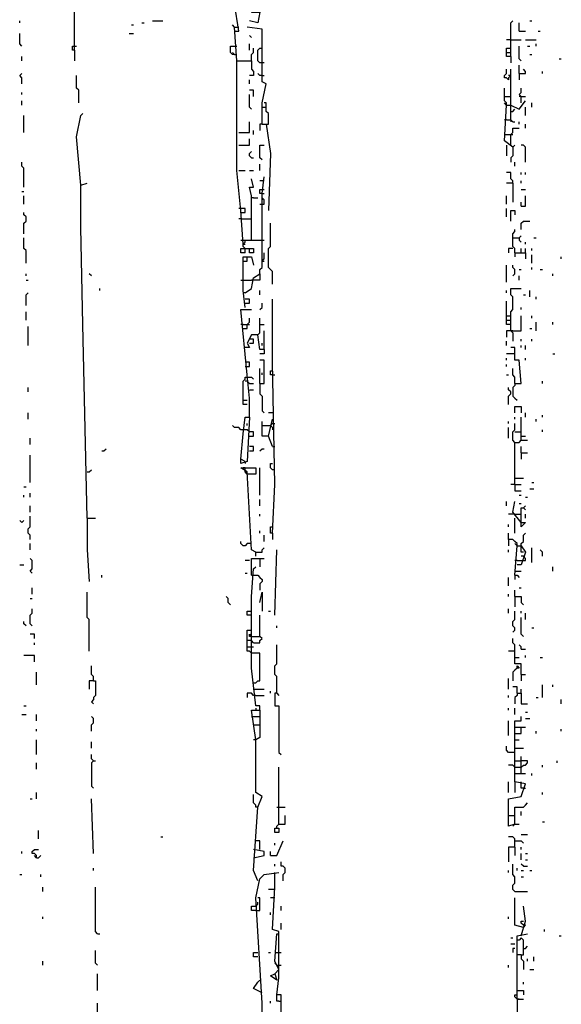
# Model space of a CAD drawing. Extents: x 0.1 to 7.4, y 0 to 10.
# Drawn here: x 6.8 to 7.3, y 6 to 6.9 of the extents above; entities that cross this region are included whole.
import ezdxf

# ---------------------------------------------------------------- set-up
doc = ezdxf.new("R2010")
doc.units = 0

msp = doc.modelspace()

# ---------------------------------------------------------------- linework, layer by layer
at = {"layer": 'R2V', "color": 0}
for points in [[(7.022541, 6.936475, 0), (7.026639, 6.936475, 0), (7.022541, 6.963115, 0), (7.022541, 7.016393, 0), (7.02459, 7.034836, 0), (7.030738, 7.036885, 0)], [(6.866803, 6.918033, 0), (6.866803, 7.002049, 0), (6.866803, 7.016393, 0)], [(7.047131, 6.954918, 0), (7.047131, 6.963115, 0), (7.038934, 6.963115, 0), (7.038934, 6.954918, 0), (7.047131, 6.954918, 0), (7.045082, 6.944672, 0), (7.036885, 6.946721, 0)], [(6.813525, 6.944672, 0), (6.813525, 6.946721, 0)], [(6.922131, 6.942623, 0), (6.92418, 6.942623, 0)], [(6.932377, 6.944672, 0), (6.934426, 6.944672, 0)], [(6.942623, 6.946721, 0), (6.952869, 6.946721, 0)], [(7.030738, 6.729508, 0), (7.028689, 6.762295, 0), (7.02459, 6.80123, 0), (7.02459, 6.907787, 0), (7.022541, 6.940574, 0), (7.020492, 6.942623, 0)], [(7.022541, 6.940574, 0), (7.026639, 6.940574, 0)], [(7.04918, 6.846311, 0), (7.04918, 6.866803, 0), (7.053279, 6.885246, 0), (7.04918, 6.887295, 0), (7.04918, 6.938525, 0), (7.034836, 6.940574, 0)], [(7.290984, 6.911885, 0), (7.290984, 6.944672, 0), (7.293033, 6.946721, 0)], [(7.29918, 6.936475, 0), (7.29918, 6.944672, 0)], [(7.309426, 6.946721, 0), (7.311475, 6.946721, 0)], [(6.815574, 6.922131, 0), (6.813525, 6.92418, 0), (6.813525, 6.934426, 0)], [(6.920082, 6.934426, 0), (6.92418, 6.934426, 0)], [(7.038934, 6.930328, 0), (7.036885, 6.932377, 0)], [(7.29918, 6.936475, 0), (7.305328, 6.936475, 0)], [(7.317623, 6.936475, 0), (7.319672, 6.936475, 0)], [(6.866803, 6.918033, 0), (6.864754, 6.918033, 0), (6.864754, 6.922131, 0), (6.868852, 6.922131, 0)], [(7.022541, 6.913934, 0), (7.020492, 6.913934, 0), (7.018443, 6.915984, 0), (7.018443, 6.922131, 0), (7.02459, 6.922131, 0)], [(7.036885, 6.918033, 0), (7.036885, 6.92418, 0)], [(7.038934, 6.907787, 0), (7.038934, 6.913934, 0), (7.040984, 6.915984, 0), (7.040984, 6.920082, 0)], [(7.05123, 6.905738, 0), (7.047131, 6.905738, 0), (7.045082, 6.907787, 0), (7.045082, 6.918033, 0), (7.047131, 6.920082, 0), (7.04918, 6.920082, 0)], [(7.290984, 6.928279, 0), (7.286885, 6.928279, 0)], [(7.290984, 6.911885, 0), (7.286885, 6.911885, 0), (7.286885, 6.920082, 0), (7.290984, 6.920082, 0)], [(7.290984, 6.928279, 0), (7.30123, 6.928279, 0)], [(7.30123, 6.907787, 0), (7.29918, 6.909836, 0), (7.29918, 6.922131, 0)], [(7.305328, 6.928279, 0), (7.315574, 6.928279, 0)], [(7.307377, 6.922131, 0), (7.309426, 6.922131, 0)], [(7.315574, 6.922131, 0), (7.315574, 6.92418, 0)], [(6.815574, 6.907787, 0), (6.815574, 6.911885, 0)], [(6.866803, 6.918033, 0), (6.866803, 6.907787, 0)], [(7.022541, 6.913934, 0), (7.020492, 6.915984, 0)], [(7.022541, 6.913934, 0), (7.02459, 6.913934, 0)], [(7.286885, 6.915984, 0), (7.290984, 6.915984, 0)], [(7.290984, 6.911885, 0), (7.290984, 6.905738, 0)], [(7.309426, 6.913934, 0), (7.311475, 6.913934, 0)], [(7.338115, 6.909836, 0), (7.340164, 6.909836, 0)], [(7.02459, 6.907787, 0), (7.038934, 6.907787, 0), (7.038934, 6.89959, 0), (7.040984, 6.897541, 0), (7.040984, 6.893443, 0), (7.036885, 6.893443, 0)], [(7.29918, 6.895492, 0), (7.29918, 6.903689, 0)], [(6.815574, 6.885246, 0), (6.815574, 6.891393, 0), (6.813525, 6.893443, 0), (6.815574, 6.895492, 0)], [(6.870902, 6.866803, 0), (6.870902, 6.879098, 0), (6.868852, 6.881148, 0), (6.868852, 6.893443, 0)], [(7.04918, 6.893443, 0), (7.047131, 6.893443, 0), (7.045082, 6.895492, 0)], [(7.04918, 6.893443, 0), (7.05123, 6.893443, 0)], [(7.288934, 6.891393, 0), (7.288934, 6.889344, 0), (7.286885, 6.891393, 0), (7.284836, 6.891393, 0), (7.284836, 6.893443, 0), (7.286885, 6.895492, 0), (7.286885, 6.89959, 0)], [(7.288934, 6.891393, 0), (7.290984, 6.893443, 0), (7.288934, 6.893443, 0)], [(7.290984, 6.864754, 0), (7.290984, 6.889344, 0), (7.290984, 6.89959, 0)], [(7.29918, 6.895492, 0), (7.305328, 6.895492, 0), (7.305328, 6.897541, 0), (7.303279, 6.89959, 0)], [(7.29918, 6.895492, 0), (7.29918, 6.889344, 0)], [(7.321721, 6.895492, 0), (7.321721, 6.897541, 0)], [(7.036885, 6.885246, 0), (7.036885, 6.889344, 0)], [(7.286885, 6.864754, 0), (7.286885, 6.866803, 0), (7.284836, 6.868852, 0), (7.284836, 6.881148, 0)], [(7.30123, 6.866803, 0), (7.30123, 6.872951, 0), (7.29918, 6.875, 0), (7.30123, 6.877049, 0), (7.30123, 6.881148, 0)], [(6.815574, 6.875, 0), (6.815574, 6.877049, 0)], [(7.040984, 6.872951, 0), (7.040984, 6.879098, 0), (7.036885, 6.879098, 0)], [(7.038934, 6.860656, 0), (7.036885, 6.862705, 0), (7.036885, 6.875, 0)], [(7.284836, 6.872951, 0), (7.290984, 6.872951, 0)], [(7.30123, 6.872951, 0), (7.29918, 6.872951, 0)], [(7.30123, 6.872951, 0), (7.305328, 6.872951, 0)], [(6.815574, 6.864754, 0), (6.815574, 6.868852, 0)], [(7.04918, 6.846311, 0), (7.055328, 6.846311, 0), (7.055328, 6.856557, 0), (7.053279, 6.858607, 0), (7.053279, 6.866803, 0), (7.05123, 6.866803, 0)], [(7.04918, 6.862705, 0), (7.053279, 6.862705, 0)], [(7.293033, 6.82377, 0), (7.284836, 6.829918, 0), (7.286885, 6.864754, 0), (7.290984, 6.864754, 0), (7.29918, 6.860656, 0), (7.305328, 6.868852, 0)], [(7.286885, 6.864754, 0), (7.284836, 6.866803, 0)], [(7.290984, 6.85041, 0), (7.290984, 6.864754, 0)], [(7.305328, 6.854508, 0), (7.305328, 6.862705, 0)], [(7.311475, 6.862705, 0), (7.311475, 6.866803, 0)], [(6.817623, 6.838115, 0), (6.817623, 6.854508, 0)], [(6.872951, 6.786885, 0), (6.868852, 6.834016, 0), (6.872951, 6.854508, 0), (6.875, 6.856557, 0)], [(7.290984, 6.858607, 0), (7.293033, 6.858607, 0), (7.295082, 6.860656, 0)], [(7.026639, 6.838115, 0), (7.036885, 6.838115, 0), (7.036885, 6.848361, 0)], [(7.04918, 6.846311, 0), (7.047131, 6.846311, 0), (7.047131, 6.840164, 0)], [(7.053279, 6.846311, 0), (7.057377, 6.817623, 0), (7.055328, 6.762295, 0)], [(7.286885, 6.85041, 0), (7.284836, 6.85041, 0)], [(7.286885, 6.85041, 0), (7.290984, 6.85041, 0), (7.293033, 6.848361, 0), (7.295082, 6.848361, 0)], [(7.290984, 6.85041, 0), (7.290984, 6.848361, 0)], [(7.29918, 6.846311, 0), (7.29918, 6.848361, 0)], [(7.305328, 6.842213, 0), (7.305328, 6.846311, 0)], [(7.040984, 6.836066, 0), (7.040984, 6.840164, 0)], [(7.284836, 6.836066, 0), (7.290984, 6.836066, 0)], [(7.293033, 6.82377, 0), (7.290984, 6.82582, 0), (7.290984, 6.836066, 0), (7.293033, 6.838115, 0), (7.293033, 6.842213, 0), (7.29918, 6.842213, 0)], [(7.290984, 6.836066, 0), (7.293033, 6.836066, 0)], [(7.026639, 6.82582, 0), (7.036885, 6.82582, 0), (7.036885, 6.831967, 0)], [(7.04918, 6.811475, 0), (7.047131, 6.813525, 0), (7.047131, 6.82582, 0), (7.05123, 6.82582, 0)], [(7.286885, 6.82582, 0), (7.286885, 6.815574, 0)], [(7.290984, 6.82582, 0), (7.293033, 6.82377, 0)], [(7.293033, 6.82377, 0), (7.293033, 6.815574, 0), (7.290984, 6.813525, 0), (7.290984, 6.809426, 0)], [(7.293033, 6.82377, 0), (7.295082, 6.82582, 0)], [(7.305328, 6.809426, 0), (7.305328, 6.82377, 0), (7.303279, 6.82582, 0), (7.30123, 6.82582, 0)], [(7.038934, 6.813525, 0), (7.036885, 6.815574, 0), (7.036885, 6.817623, 0), (7.038934, 6.819672, 0)], [(6.817623, 6.784836, 0), (6.817623, 6.803279, 0), (6.815574, 6.805328, 0), (6.815574, 6.809426, 0)], [(7.038934, 6.813525, 0), (7.040984, 6.813525, 0)], [(7.047131, 6.80123, 0), (7.047131, 6.807377, 0)], [(7.295082, 6.805328, 0), (7.295082, 6.809426, 0)], [(7.026639, 6.80123, 0), (7.032787, 6.80123, 0)], [(7.036885, 6.80123, 0), (7.040984, 6.80123, 0)], [(7.04918, 6.713115, 0), (7.04918, 6.778689, 0), (7.05123, 6.795082, 0)], [(7.293033, 6.788934, 0), (7.293033, 6.790984, 0), (7.290984, 6.793033, 0), (7.290984, 6.79918, 0), (7.286885, 6.79918, 0)], [(7.30123, 6.797131, 0), (7.30123, 6.79918, 0)], [(7.305328, 6.797131, 0), (7.305328, 6.79918, 0)], [(6.879098, 6.463115, 0), (6.875, 6.651639, 0), (6.872951, 6.745902, 0), (6.872951, 6.786885, 0), (6.879098, 6.788934, 0)], [(7.038934, 6.733607, 0), (7.038934, 6.776639, 0), (7.036885, 6.784836, 0), (7.040984, 6.784836, 0), (7.038934, 6.793033, 0)], [(7.05123, 6.790984, 0), (7.047131, 6.790984, 0)], [(7.293033, 6.788934, 0), (7.286885, 6.788934, 0)], [(7.293033, 6.788934, 0), (7.293033, 6.770492, 0)], [(7.30123, 6.788934, 0), (7.30123, 6.790984, 0)], [(6.815574, 6.780738, 0), (6.817623, 6.780738, 0)], [(6.817623, 6.768443, 0), (6.817623, 6.776639, 0)], [(7.04918, 6.778689, 0), (7.047131, 6.778689, 0), (7.047131, 6.782787, 0), (7.05123, 6.782787, 0)], [(7.04918, 6.778689, 0), (7.05123, 6.778689, 0)], [(7.286885, 6.768443, 0), (7.286885, 6.776639, 0)], [(7.30123, 6.782787, 0), (7.305328, 6.782787, 0)], [(7.30123, 6.766393, 0), (7.305328, 6.766393, 0), (7.305328, 6.776639, 0)], [(7.040984, 6.77459, 0), (7.038934, 6.77459, 0)], [(7.040984, 6.77459, 0), (7.045082, 6.77459, 0)], [(7.047131, 6.768443, 0), (7.05123, 6.768443, 0), (7.05123, 6.772541, 0), (7.04918, 6.77459, 0), (7.04918, 6.772541, 0)], [(7.30123, 6.766393, 0), (7.30123, 6.770492, 0)], [(6.817623, 6.739754, 0), (6.817623, 6.75, 0), (6.819672, 6.752049, 0), (6.819672, 6.756148, 0), (6.817623, 6.758197, 0), (6.817623, 6.760246, 0)], [(7.028689, 6.764344, 0), (7.026639, 6.764344, 0)], [(7.028689, 6.760246, 0), (7.032787, 6.760246, 0), (7.032787, 6.764344, 0), (7.028689, 6.764344, 0)], [(7.286885, 6.756148, 0), (7.286885, 6.764344, 0)], [(7.290984, 6.752049, 0), (7.290984, 6.762295, 0), (7.295082, 6.762295, 0), (7.295082, 6.758197, 0)], [(7.028689, 6.754098, 0), (7.026639, 6.754098, 0)], [(7.028689, 6.754098, 0), (7.038934, 6.754098, 0)], [(7.059426, 6.690574, 0), (7.059426, 6.702869, 0), (7.057377, 6.704918, 0), (7.055328, 6.706967, 0), (7.055328, 6.72541, 0), (7.057377, 6.727459, 0), (7.057377, 6.75, 0)], [(7.30123, 6.743852, 0), (7.30123, 6.75, 0), (7.303279, 6.752049, 0), (7.309426, 6.752049, 0)], [(7.295082, 6.721311, 0), (7.295082, 6.72541, 0), (7.293033, 6.727459, 0), (7.293033, 6.739754, 0), (7.295082, 6.741803, 0), (7.295082, 6.743852, 0)], [(7.293033, 6.735656, 0), (7.29918, 6.735656, 0), (7.30123, 6.737705, 0)], [(6.819672, 6.711066, 0), (6.819672, 6.723361, 0), (6.817623, 6.72541, 0), (6.817623, 6.735656, 0)], [(7.028689, 6.733607, 0), (7.032787, 6.733607, 0)], [(7.032787, 6.721311, 0), (7.032787, 6.72541, 0), (7.030738, 6.727459, 0), (7.030738, 6.729508, 0), (7.032787, 6.731557, 0), (7.032787, 6.733607, 0), (7.047131, 6.733607, 0)], [(7.030738, 6.729508, 0), (7.032787, 6.729508, 0)], [(7.047131, 6.733607, 0), (7.05123, 6.733607, 0)], [(7.29918, 6.735656, 0), (7.29918, 6.733607, 0), (7.30123, 6.731557, 0)], [(7.305328, 6.729508, 0), (7.305328, 6.731557, 0)], [(7.313525, 6.735656, 0), (7.315574, 6.735656, 0)], [(7.032787, 6.721311, 0), (7.028689, 6.721311, 0), (7.028689, 6.72541, 0), (7.032787, 6.72541, 0)], [(7.032787, 6.72541, 0), (7.036885, 6.72541, 0)], [(7.036885, 6.721311, 0), (7.036885, 6.72541, 0), (7.040984, 6.72541, 0), (7.040984, 6.721311, 0), (7.036885, 6.721311, 0)], [(7.047131, 6.70082, 0), (7.047131, 6.704918, 0), (7.04918, 6.706967, 0), (7.04918, 6.713115, 0), (7.05123, 6.715164, 0), (7.05123, 6.721311, 0)], [(7.293033, 6.72541, 0), (7.288934, 6.72541, 0), (7.288934, 6.721311, 0)], [(7.295082, 6.721311, 0), (7.305328, 6.721311, 0), (7.305328, 6.715164, 0)], [(7.295082, 6.721311, 0), (7.295082, 6.717213, 0)], [(7.30123, 6.721311, 0), (7.30123, 6.72541, 0)], [(7.305328, 6.721311, 0), (7.305328, 6.72541, 0)], [(7.311475, 6.723361, 0), (7.311475, 6.72541, 0)], [(7.311475, 6.711066, 0), (7.311475, 6.719262, 0)], [(7.032787, 6.668033, 0), (7.030738, 6.684426, 0), (7.030738, 6.717213, 0), (7.038934, 6.717213, 0), (7.040984, 6.709016, 0)], [(7.030738, 6.713115, 0), (7.034836, 6.713115, 0), (7.034836, 6.717213, 0), (7.036885, 6.717213, 0)], [(7.04918, 6.713115, 0), (7.05123, 6.713115, 0)], [(7.286885, 6.692623, 0), (7.286885, 6.709016, 0)], [(7.293033, 6.69877, 0), (7.295082, 6.70082, 0), (7.295082, 6.704918, 0), (7.293033, 6.706967, 0), (7.293033, 6.709016, 0)], [(7.340164, 6.715164, 0), (7.340164, 6.717213, 0)], [(6.819672, 6.69877, 0), (6.819672, 6.70082, 0)], [(6.883197, 6.69877, 0), (6.881148, 6.70082, 0)], [(7.032787, 6.682377, 0), (7.038934, 6.686475, 0), (7.040984, 6.696721, 0), (7.047131, 6.70082, 0), (7.047131, 6.694672, 0), (7.038934, 6.694672, 0)], [(7.29918, 6.704918, 0), (7.30123, 6.704918, 0)], [(7.29918, 6.694672, 0), (7.29918, 6.69877, 0)], [(7.311475, 6.704918, 0), (7.311475, 6.706967, 0)], [(7.319672, 6.704918, 0), (7.321721, 6.704918, 0)], [(7.331967, 6.69877, 0), (7.331967, 6.70082, 0)], [(6.819672, 6.694672, 0), (6.821721, 6.694672, 0)], [(7.028689, 6.694672, 0), (7.038934, 6.694672, 0)], [(6.819672, 6.670082, 0), (6.819672, 6.680328, 0), (6.821721, 6.682377, 0)], [(6.891393, 6.684426, 0), (6.891393, 6.686475, 0)], [(7.032787, 6.682377, 0), (7.030738, 6.682377, 0)], [(7.047131, 6.680328, 0), (7.047131, 6.684426, 0)], [(7.286885, 6.682377, 0), (7.286885, 6.684426, 0)], [(7.290984, 6.645492, 0), (7.290984, 6.663934, 0), (7.293033, 6.665984, 0), (7.293033, 6.678279, 0), (7.290984, 6.680328, 0), (7.290984, 6.686475, 0), (7.30123, 6.686475, 0)], [(7.303279, 6.680328, 0), (7.305328, 6.680328, 0)], [(7.309426, 6.678279, 0), (7.309426, 6.684426, 0)], [(7.032787, 6.672131, 0), (7.036885, 6.672131, 0), (7.036885, 6.67623, 0), (7.032787, 6.67623, 0)], [(7.047131, 6.665984, 0), (7.04918, 6.668033, 0), (7.04918, 6.672131, 0)], [(7.059426, 6.44877, 0), (7.061475, 6.495902, 0), (7.059426, 6.614754, 0), (7.059426, 6.67623, 0)], [(7.290984, 6.651639, 0), (7.286885, 6.651639, 0), (7.286885, 6.67418, 0)], [(7.315574, 6.67623, 0), (7.315574, 6.678279, 0)], [(6.819672, 6.655738, 0), (6.819672, 6.663934, 0)], [(7.036885, 6.561475, 0), (7.036885, 6.579918, 0), (7.034836, 6.602459, 0), (7.028689, 6.665984, 0), (7.038934, 6.665984, 0)], [(7.30123, 6.665984, 0), (7.30123, 6.668033, 0)], [(7.030738, 6.651639, 0), (7.028689, 6.651639, 0)], [(7.030738, 6.647541, 0), (7.034836, 6.647541, 0), (7.034836, 6.651639, 0), (7.036885, 6.653689, 0), (7.036885, 6.657787, 0)], [(7.030738, 6.651639, 0), (7.034836, 6.651639, 0)], [(7.034836, 6.651639, 0), (7.036885, 6.651639, 0)], [(7.045082, 6.641393, 0), (7.047131, 6.643443, 0), (7.047131, 6.657787, 0)], [(7.047131, 6.651639, 0), (7.05123, 6.651639, 0)], [(7.286885, 6.659836, 0), (7.290984, 6.659836, 0)], [(7.286885, 6.655738, 0), (7.290984, 6.655738, 0)], [(7.290984, 6.645492, 0), (7.30123, 6.645492, 0), (7.30123, 6.659836, 0)], [(7.311475, 6.657787, 0), (7.311475, 6.659836, 0)], [(7.315574, 6.645492, 0), (7.315574, 6.653689, 0)], [(7.331967, 6.651639, 0), (7.331967, 6.653689, 0)], [(6.821721, 6.631148, 0), (6.821721, 6.64959, 0)], [(7.05123, 6.627049, 0), (7.047131, 6.627049, 0), (7.045082, 6.641393, 0), (7.038934, 6.641393, 0), (7.034836, 6.633197, 0), (7.036885, 6.629098, 0), (7.032787, 6.629098, 0)], [(7.05123, 6.627049, 0), (7.05123, 6.645492, 0)], [(7.290984, 6.645492, 0), (7.286885, 6.645492, 0), (7.286885, 6.639344, 0)], [(7.290984, 6.645492, 0), (7.293033, 6.643443, 0), (7.293033, 6.635246, 0)], [(7.293033, 6.645492, 0), (7.290984, 6.645492, 0)], [(7.309426, 6.647541, 0), (7.311475, 6.647541, 0)], [(7.036885, 6.633197, 0), (7.040984, 6.633197, 0), (7.040984, 6.637295, 0), (7.038934, 6.637295, 0)], [(7.038934, 6.637295, 0), (7.036885, 6.637295, 0)], [(7.04918, 6.631148, 0), (7.04918, 6.633197, 0)], [(7.286885, 6.631148, 0), (7.286885, 6.635246, 0)], [(7.30123, 6.635246, 0), (7.30123, 6.637295, 0)], [(7.311475, 6.635246, 0), (7.311475, 6.637295, 0)], [(7.05123, 6.627049, 0), (7.05123, 6.622951, 0), (7.047131, 6.622951, 0)], [(7.295082, 6.622951, 0), (7.286885, 6.622951, 0)], [(7.295082, 6.594262, 0), (7.30123, 6.594262, 0), (7.29918, 6.616803, 0), (7.295082, 6.616803, 0), (7.295082, 6.629098, 0), (7.290984, 6.629098, 0)], [(7.30123, 6.629098, 0), (7.30123, 6.631148, 0)], [(7.305328, 6.627049, 0), (7.305328, 6.631148, 0)], [(7.331967, 6.622951, 0), (7.334016, 6.622951, 0)], [(7.032787, 6.610656, 0), (7.036885, 6.610656, 0), (7.036885, 6.614754, 0), (7.032787, 6.614754, 0)], [(7.047131, 6.594262, 0), (7.05123, 6.594262, 0), (7.05123, 6.616803, 0), (7.047131, 6.616803, 0)], [(7.286885, 6.616803, 0), (7.286885, 6.618852, 0)], [(7.286885, 6.610656, 0), (7.286885, 6.612705, 0)], [(7.305328, 6.616803, 0), (7.305328, 6.618852, 0)], [(7.047131, 6.594262, 0), (7.047131, 6.608607, 0)], [(7.04918, 6.602459, 0), (7.04918, 6.604508, 0)], [(7.059426, 6.602459, 0), (7.057377, 6.602459, 0), (7.057377, 6.606557, 0), (7.059426, 6.606557, 0)], [(7.295082, 6.594262, 0), (7.295082, 6.60041, 0), (7.293033, 6.602459, 0), (7.293033, 6.608607, 0)], [(7.034836, 6.57377, 0), (7.030738, 6.57377, 0), (7.030738, 6.596311, 0), (7.032787, 6.598361, 0), (7.032787, 6.60041, 0), (7.036885, 6.60041, 0)], [(7.036885, 6.594262, 0), (7.034836, 6.596311, 0), (7.032787, 6.596311, 0)], [(7.036885, 6.60041, 0), (7.038934, 6.60041, 0), (7.040984, 6.598361, 0)], [(7.036885, 6.594262, 0), (7.040984, 6.594262, 0)], [(7.047131, 6.594262, 0), (7.047131, 6.584016, 0), (7.04918, 6.581967, 0), (7.04918, 6.567623, 0), (7.05123, 6.565574, 0)], [(7.059426, 6.602459, 0), (7.061475, 6.602459, 0)], [(7.286885, 6.602459, 0), (7.288934, 6.602459, 0)], [(7.295082, 6.594262, 0), (7.295082, 6.592213, 0), (7.293033, 6.590164, 0), (7.293033, 6.581967, 0), (7.295082, 6.579918, 0), (7.297131, 6.577869, 0)], [(7.321721, 6.594262, 0), (7.321721, 6.596311, 0)], [(6.821721, 6.586066, 0), (6.821721, 6.590164, 0)], [(7.036885, 6.588115, 0), (7.040984, 6.588115, 0)], [(7.288934, 6.57377, 0), (7.288934, 6.581967, 0), (7.290984, 6.584016, 0), (7.290984, 6.586066, 0), (7.288934, 6.588115, 0), (7.288934, 6.590164, 0)], [(7.030738, 6.577869, 0), (7.034836, 6.577869, 0)], [(6.821721, 6.559426, 0), (6.821721, 6.565574, 0)], [(7.059426, 6.565574, 0), (7.055328, 6.565574, 0)], [(7.295082, 6.565574, 0), (7.295082, 6.571721, 0), (7.30123, 6.571721, 0), (7.30123, 6.565574, 0)], [(7.305328, 6.561475, 0), (7.305328, 6.565574, 0)], [(7.032787, 6.518443, 0), (7.028689, 6.520492, 0), (7.030738, 6.545082, 0), (7.032787, 6.561475, 0), (7.036885, 6.561475, 0), (7.034836, 6.518443, 0), (7.028689, 6.516393, 0), (7.028689, 6.520492, 0)], [(7.034836, 6.553279, 0), (7.034836, 6.555328, 0)], [(7.055328, 6.543033, 0), (7.04918, 6.543033, 0), (7.04918, 6.557377, 0)], [(7.059426, 6.532787, 0), (7.055328, 6.543033, 0), (7.059426, 6.559426, 0)], [(7.057377, 6.553279, 0), (7.059426, 6.555328, 0), (7.061475, 6.555328, 0)], [(7.288934, 6.555328, 0), (7.288934, 6.557377, 0)], [(7.295082, 6.495902, 0), (7.295082, 6.536885, 0), (7.293033, 6.538934, 0), (7.293033, 6.547131, 0), (7.295082, 6.54918, 0), (7.295082, 6.555328, 0)], [(7.295082, 6.559426, 0), (7.295082, 6.561475, 0)], [(7.30123, 6.538934, 0), (7.30123, 6.561475, 0)], [(7.315574, 6.557377, 0), (7.315574, 6.559426, 0)], [(7.321721, 6.561475, 0), (7.321721, 6.563525, 0)], [(7.032787, 6.54918, 0), (7.028689, 6.54918, 0), (7.026639, 6.55123, 0), (7.022541, 6.55123, 0), (7.020492, 6.553279, 0)], [(7.036885, 6.547131, 0), (7.034836, 6.54918, 0), (7.032787, 6.54918, 0)], [(7.036885, 6.543033, 0), (7.040984, 6.543033, 0), (7.040984, 6.547131, 0), (7.036885, 6.547131, 0)], [(7.04918, 6.553279, 0), (7.057377, 6.553279, 0)], [(7.057377, 6.553279, 0), (7.059426, 6.55123, 0), (7.059426, 6.54918, 0)], [(7.288934, 6.540984, 0), (7.288934, 6.55123, 0)], [(7.295082, 6.547131, 0), (7.30123, 6.547131, 0)], [(7.321721, 6.547131, 0), (7.321721, 6.54918, 0)], [(6.82377, 6.534836, 0), (6.82377, 6.540984, 0)], [(7.295082, 6.536885, 0), (7.29918, 6.536885, 0), (7.30123, 6.538934, 0), (7.307377, 6.538934, 0)], [(7.30123, 6.543033, 0), (7.305328, 6.543033, 0)], [(6.893443, 6.528689, 0), (6.895492, 6.528689, 0), (6.897541, 6.530738, 0)], [(7.036885, 6.528689, 0), (7.040984, 6.528689, 0), (7.040984, 6.532787, 0), (7.036885, 6.532787, 0)], [(7.047131, 6.528689, 0), (7.04918, 6.530738, 0), (7.05123, 6.530738, 0)], [(7.059426, 6.532787, 0), (7.061475, 6.532787, 0)], [(7.30123, 6.526639, 0), (7.30123, 6.532787, 0)], [(7.30123, 6.526639, 0), (7.307377, 6.526639, 0)], [(7.30123, 6.526639, 0), (7.30123, 6.520492, 0)], [(6.82377, 6.497951, 0), (6.82377, 6.52459, 0)], [(7.032787, 6.518443, 0), (7.032787, 6.516393, 0)], [(6.879098, 6.508197, 0), (6.881148, 6.508197, 0), (6.883197, 6.510246, 0)], [(7.043033, 6.430328, 0), (7.038934, 6.432377, 0), (7.034836, 6.508197, 0), (7.028689, 6.512295, 0), (7.043033, 6.512295, 0), (7.043033, 6.506148, 0), (7.036885, 6.506148, 0)], [(7.032787, 6.508197, 0), (7.032787, 6.512295, 0), (7.030738, 6.512295, 0)], [(7.036885, 6.506148, 0), (7.034836, 6.506148, 0), (7.032787, 6.508197, 0)], [(7.047131, 6.485656, 0), (7.047131, 6.512295, 0)], [(7.061475, 6.510246, 0), (7.059426, 6.510246, 0), (7.057377, 6.512295, 0), (7.057377, 6.516393, 0), (7.059426, 6.516393, 0)], [(7.295082, 6.502049, 0), (7.303279, 6.502049, 0)], [(7.311475, 6.497951, 0), (7.313525, 6.497951, 0)], [(6.817623, 6.493852, 0), (6.819672, 6.493852, 0)], [(7.295082, 6.495902, 0), (7.290984, 6.495902, 0)], [(7.295082, 6.495902, 0), (7.30123, 6.495902, 0)], [(7.295082, 6.495902, 0), (7.295082, 6.489754, 0), (7.30123, 6.489754, 0)], [(7.309426, 6.491803, 0), (7.313525, 6.491803, 0)], [(6.817623, 6.483607, 0), (6.817623, 6.485656, 0)], [(6.82377, 6.483607, 0), (6.82377, 6.487705, 0)], [(7.047131, 6.47541, 0), (7.047131, 6.481557, 0)], [(7.286885, 6.47541, 0), (7.286885, 6.479508, 0)], [(7.30123, 6.459016, 0), (7.293033, 6.469262, 0), (7.295082, 6.479508, 0)], [(7.29918, 6.485656, 0), (7.30123, 6.485656, 0)], [(7.305328, 6.483607, 0), (7.307377, 6.483607, 0)], [(6.82377, 6.469262, 0), (6.82377, 6.47541, 0)], [(7.29918, 6.477459, 0), (7.30123, 6.477459, 0)], [(7.30123, 6.459016, 0), (7.305328, 6.459016, 0), (7.30123, 6.454918, 0), (7.30123, 6.473361, 0), (7.303279, 6.473361, 0), (7.305328, 6.471311, 0)], [(7.303279, 6.473361, 0), (7.305328, 6.47541, 0)], [(6.815574, 6.459016, 0), (6.813525, 6.461066, 0)], [(6.815574, 6.459016, 0), (6.817623, 6.461066, 0)], [(6.82377, 6.442623, 0), (6.82377, 6.446721, 0), (6.821721, 6.44877, 0), (6.821721, 6.452869, 0), (6.82377, 6.454918, 0), (6.82377, 6.465164, 0)], [(6.879098, 6.463115, 0), (6.887295, 6.463115, 0)], [(6.879098, 6.463115, 0), (6.879098, 6.432377, 0), (6.881148, 6.401639, 0)], [(7.047131, 6.465164, 0), (7.047131, 6.467213, 0)], [(7.293033, 6.467213, 0), (7.288934, 6.467213, 0)], [(7.295082, 6.467213, 0), (7.293033, 6.467213, 0)], [(7.295082, 6.467213, 0), (7.29918, 6.467213, 0)], [(7.295082, 6.44877, 0), (7.295082, 6.463115, 0)], [(7.29918, 6.467213, 0), (7.30123, 6.467213, 0)], [(7.305328, 6.463115, 0), (7.305328, 6.467213, 0)], [(7.047131, 6.44877, 0), (7.047131, 6.45082, 0)], [(7.059426, 6.44877, 0), (7.057377, 6.44877, 0), (7.057377, 6.454918, 0), (7.059426, 6.454918, 0)], [(7.288934, 6.454918, 0), (7.288934, 6.456967, 0)], [(7.038934, 6.438525, 0), (7.034836, 6.438525, 0), (7.032787, 6.436475, 0), (7.030738, 6.436475, 0), (7.028689, 6.438525, 0), (7.028689, 6.440574, 0)], [(7.05123, 6.440574, 0), (7.05123, 6.446721, 0)], [(7.059426, 6.44877, 0), (7.059426, 6.442623, 0)], [(7.297131, 6.436475, 0), (7.297131, 6.438525, 0), (7.295082, 6.440574, 0), (7.293033, 6.442623, 0), (7.288934, 6.442623, 0), (7.288934, 6.44877, 0)], [(7.288934, 6.442623, 0), (7.288934, 6.436475, 0)], [(7.30123, 6.436475, 0), (7.30123, 6.438525, 0), (7.303279, 6.440574, 0), (7.303279, 6.446721, 0), (7.305328, 6.44877, 0)], [(6.82377, 6.432377, 0), (6.82377, 6.438525, 0)], [(7.043033, 6.42623, 0), (7.043033, 6.430328, 0), (7.04918, 6.430328, 0), (7.04918, 6.432377, 0), (7.05123, 6.434426, 0)], [(7.061475, 6.368852, 0), (7.063525, 6.432377, 0)], [(7.288934, 6.430328, 0), (7.288934, 6.432377, 0)], [(7.297131, 6.436475, 0), (7.295082, 6.438525, 0)], [(7.295082, 6.407787, 0), (7.297131, 6.436475, 0), (7.30123, 6.436475, 0), (7.305328, 6.430328, 0), (7.30123, 6.418033, 0), (7.297131, 6.418033, 0)], [(7.303279, 6.430328, 0), (7.30123, 6.430328, 0), (7.30123, 6.436475, 0)], [(7.311475, 6.420082, 0), (7.311475, 6.434426, 0)], [(7.321721, 6.42623, 0), (7.321721, 6.430328, 0), (7.319672, 6.432377, 0)], [(6.82582, 6.409836, 0), (6.82377, 6.411885, 0), (6.82582, 6.413934, 0), (6.82582, 6.422131, 0), (6.82377, 6.42418, 0)], [(7.036885, 6.422131, 0), (7.032787, 6.422131, 0)], [(7.038934, 6.407787, 0), (7.038934, 6.42418, 0), (7.047131, 6.42418, 0), (7.047131, 6.415984, 0)], [(7.047131, 6.42418, 0), (7.05123, 6.42418, 0)], [(7.297131, 6.422131, 0), (7.295082, 6.422131, 0)], [(7.297131, 6.422131, 0), (7.30123, 6.422131, 0)], [(7.30123, 6.422131, 0), (7.305328, 6.422131, 0), (7.305328, 6.42418, 0), (7.303279, 6.42623, 0)], [(7.303279, 6.42623, 0), (7.30123, 6.42623, 0)], [(6.813525, 6.418033, 0), (6.817623, 6.418033, 0)], [(7.047131, 6.276639, 0), (7.047131, 6.280738, 0), (7.043033, 6.280738, 0), (7.038934, 6.317623, 0), (7.038934, 6.379098, 0), (7.038934, 6.387295, 0), (7.040984, 6.413934, 0), (7.043033, 6.415984, 0)], [(7.295082, 6.411885, 0), (7.30123, 6.411885, 0)], [(7.331967, 6.411885, 0), (7.331967, 6.415984, 0)], [(6.893443, 6.405738, 0), (6.893443, 6.407787, 0)], [(7.032787, 6.409836, 0), (7.034836, 6.409836, 0)], [(7.038934, 6.407787, 0), (7.045082, 6.407787, 0), (7.047131, 6.405738, 0), (7.04918, 6.403689, 0), (7.04918, 6.401639, 0), (7.047131, 6.39959, 0), (7.047131, 6.393443, 0)], [(7.288934, 6.397541, 0), (7.288934, 6.405738, 0)], [(7.295082, 6.407787, 0), (7.297131, 6.407787, 0), (7.29918, 6.405738, 0)], [(7.295082, 6.407787, 0), (7.295082, 6.403689, 0)], [(6.82582, 6.389344, 0), (6.82582, 6.395492, 0)], [(7.295082, 6.387295, 0), (7.295082, 6.393443, 0)], [(7.29918, 6.395492, 0), (7.30123, 6.395492, 0)], [(6.82377, 6.385246, 0), (6.82582, 6.385246, 0)], [(6.881148, 6.334016, 0), (6.881148, 6.364754, 0), (6.879098, 6.366803, 0), (6.879098, 6.391393, 0)], [(7.018443, 6.379098, 0), (7.016393, 6.381148, 0), (7.016393, 6.385246, 0), (7.014344, 6.387295, 0)], [(7.047131, 6.381148, 0), (7.04918, 6.391393, 0), (7.04918, 6.381148, 0), (7.04918, 6.372951, 0)], [(7.288934, 6.387295, 0), (7.288934, 6.389344, 0)], [(7.295082, 6.387295, 0), (7.30123, 6.387295, 0), (7.30123, 6.381148, 0), (7.303279, 6.379098, 0)], [(7.295082, 6.387295, 0), (7.295082, 6.377049, 0)], [(6.82582, 6.358607, 0), (6.82377, 6.360656, 0), (6.82377, 6.368852, 0), (6.82582, 6.370902, 0), (6.82582, 6.375, 0)], [(7.288934, 6.370902, 0), (7.288934, 6.375, 0)], [(7.038934, 6.368852, 0), (7.034836, 6.368852, 0), (7.034836, 6.372951, 0), (7.038934, 6.372951, 0)], [(7.040984, 6.342213, 0), (7.047131, 6.342213, 0), (7.047131, 6.344262, 0), (7.04918, 6.346311, 0), (7.047131, 6.348361, 0), (7.047131, 6.368852, 0)], [(7.055328, 6.372951, 0), (7.057377, 6.372951, 0)], [(7.293033, 6.352459, 0), (7.295082, 6.354508, 0), (7.295082, 6.356557, 0), (7.293033, 6.358607, 0), (7.293033, 6.362705, 0), (7.295082, 6.364754, 0), (7.295082, 6.372951, 0)], [(7.30123, 6.370902, 0), (7.30123, 6.372951, 0)], [(7.303279, 6.348361, 0), (7.30123, 6.35041, 0), (7.30123, 6.366803, 0)], [(7.305328, 6.364754, 0), (7.305328, 6.370902, 0)], [(6.819672, 6.358607, 0), (6.817623, 6.360656, 0), (6.817623, 6.362705, 0)], [(7.040984, 6.331967, 0), (7.038934, 6.331967, 0), (7.036885, 6.334016, 0), (7.034836, 6.334016, 0), (7.034836, 6.354508, 0), (7.038934, 6.354508, 0)], [(7.063525, 6.356557, 0), (7.063525, 6.358607, 0)], [(7.311475, 6.356557, 0), (7.313525, 6.356557, 0)], [(6.827869, 6.346311, 0), (6.827869, 6.35041, 0), (6.82377, 6.35041, 0)], [(7.038934, 6.348361, 0), (7.036885, 6.348361, 0), (7.036885, 6.35041, 0), (7.038934, 6.348361, 0)], [(7.038934, 6.348361, 0), (7.047131, 6.348361, 0)], [(7.30123, 6.311475, 0), (7.30123, 6.321721, 0), (7.295082, 6.321721, 0), (7.295082, 6.340164, 0), (7.293033, 6.342213, 0), (7.293033, 6.346311, 0)], [(6.827869, 6.340164, 0), (6.827869, 6.342213, 0)], [(7.040984, 6.342213, 0), (7.038934, 6.344262, 0), (7.034836, 6.344262, 0)], [(7.034836, 6.338115, 0), (7.038934, 6.338115, 0)], [(7.038934, 6.338115, 0), (7.040984, 6.338115, 0)], [(7.063525, 6.293033, 0), (7.063525, 6.309426, 0), (7.061475, 6.311475, 0), (7.061475, 6.319672, 0), (7.063525, 6.321721, 0), (7.063525, 6.340164, 0)], [(7.30123, 6.336066, 0), (7.30123, 6.338115, 0), (7.29918, 6.340164, 0)], [(7.30123, 6.336066, 0), (7.305328, 6.336066, 0)], [(6.827869, 6.32377, 0), (6.827869, 6.329918, 0), (6.817623, 6.329918, 0)], [(7.040984, 6.303279, 0), (7.043033, 6.303279, 0), (7.045082, 6.305328, 0), (7.047131, 6.305328, 0), (7.047131, 6.331967, 0), (7.040984, 6.331967, 0)], [(7.295082, 6.334016, 0), (7.288934, 6.334016, 0)], [(7.295082, 6.327869, 0), (7.29918, 6.327869, 0)], [(7.305328, 6.327869, 0), (7.305328, 6.329918, 0)], [(7.319672, 6.327869, 0), (7.321721, 6.327869, 0)], [(6.885246, 6.305328, 0), (6.885246, 6.309426, 0), (6.883197, 6.311475, 0), (6.883197, 6.319672, 0)], [(7.297131, 6.317623, 0), (7.297131, 6.319672, 0), (7.29918, 6.317623, 0), (7.297131, 6.317623, 0), (7.295082, 6.315574, 0), (7.293033, 6.313525, 0), (7.293033, 6.305328, 0)], [(6.829918, 6.30123, 0), (6.829918, 6.313525, 0)], [(7.288934, 6.297131, 0), (7.288934, 6.307377, 0)], [(7.30123, 6.311475, 0), (7.305328, 6.311475, 0)], [(7.30123, 6.311475, 0), (7.30123, 6.305328, 0)], [(6.885246, 6.305328, 0), (6.881148, 6.305328, 0), (6.881148, 6.297131, 0)], [(6.885246, 6.305328, 0), (6.887295, 6.305328, 0), (6.887295, 6.290984, 0), (6.885246, 6.288934, 0), (6.885246, 6.286885, 0), (6.883197, 6.284836, 0), (6.885246, 6.282787, 0)], [(7.040984, 6.297131, 0), (7.05123, 6.297131, 0)], [(7.297131, 6.293033, 0), (7.297131, 6.29918, 0), (7.293033, 6.29918, 0)], [(7.30123, 6.293033, 0), (7.30123, 6.297131, 0)], [(7.321721, 6.288934, 0), (7.321721, 6.30123, 0)], [(7.331967, 6.29918, 0), (7.331967, 6.30123, 0)], [(7.043033, 6.290984, 0), (7.040984, 6.290984, 0), (7.038934, 6.293033, 0), (7.034836, 6.293033, 0), (7.034836, 6.288934, 0)], [(7.043033, 6.290984, 0), (7.05123, 6.290984, 0)], [(7.057377, 6.293033, 0), (7.057377, 6.295082, 0)], [(7.063525, 6.293033, 0), (7.061475, 6.293033, 0), (7.061475, 6.280738, 0), (7.065574, 6.280738, 0), (7.065574, 6.235656, 0), (7.067623, 6.233607, 0)], [(7.063525, 6.293033, 0), (7.065574, 6.290984, 0)], [(7.288934, 6.288934, 0), (7.288934, 6.290984, 0)], [(7.297131, 6.293033, 0), (7.297131, 6.290984, 0), (7.295082, 6.288934, 0), (7.295082, 6.282787, 0)], [(7.297131, 6.293033, 0), (7.30123, 6.293033, 0), (7.30123, 6.282787, 0), (7.307377, 6.282787, 0)], [(7.315574, 6.288934, 0), (7.317623, 6.288934, 0)], [(6.817623, 6.280738, 0), (6.819672, 6.280738, 0)], [(7.043033, 6.278689, 0), (7.043033, 6.276639, 0)], [(7.288934, 6.276639, 0), (7.288934, 6.278689, 0)], [(7.295082, 6.272541, 0), (7.295082, 6.278689, 0)], [(7.340164, 6.282787, 0), (7.340164, 6.286885, 0)], [(6.815574, 6.272541, 0), (6.819672, 6.272541, 0)], [(6.829918, 6.266393, 0), (6.829918, 6.272541, 0)], [(6.883197, 6.256148, 0), (6.883197, 6.262295, 0), (6.885246, 6.264344, 0), (6.885246, 6.268443, 0), (6.883197, 6.270492, 0)], [(7.045082, 6.110656, 0), (7.040984, 6.120902, 0), (7.045082, 6.182377, 0), (7.04918, 6.192623, 0), (7.043033, 6.196721, 0), (7.043033, 6.247951, 0), (7.038934, 6.276639, 0), (7.047131, 6.276639, 0), (7.047131, 6.25, 0), (7.043033, 6.247951, 0)], [(7.038934, 6.270492, 0), (7.047131, 6.270492, 0)], [(7.295082, 6.165984, 0), (7.288934, 6.163934, 0), (7.288934, 6.190574, 0), (7.30123, 6.192623, 0), (7.305328, 6.204918, 0), (7.295082, 6.206967, 0), (7.295082, 6.266393, 0), (7.30123, 6.266393, 0), (7.30123, 6.270492, 0)], [(7.305328, 6.27459, 0), (7.307377, 6.27459, 0)], [(7.305328, 6.268443, 0), (7.309426, 6.268443, 0)], [(7.040984, 6.262295, 0), (7.047131, 6.262295, 0)], [(7.288934, 6.252049, 0), (7.288934, 6.266393, 0)], [(7.295082, 6.254098, 0), (7.30123, 6.254098, 0), (7.30123, 6.260246, 0), (7.305328, 6.260246, 0)], [(7.295082, 6.260246, 0), (7.30123, 6.260246, 0)], [(6.829918, 6.256148, 0), (6.829918, 6.258197, 0)], [(7.315574, 6.254098, 0), (7.315574, 6.256148, 0)], [(7.340164, 6.256148, 0), (7.340164, 6.258197, 0)], [(6.829918, 6.233607, 0), (6.829918, 6.247951, 0)], [(6.883197, 6.239754, 0), (6.883197, 6.245902, 0)], [(7.043033, 6.247951, 0), (7.040984, 6.247951, 0)], [(7.295082, 6.235656, 0), (7.288934, 6.235656, 0), (7.286885, 6.237705, 0), (7.286885, 6.241803, 0)], [(7.295082, 6.247951, 0), (7.29918, 6.247951, 0)], [(7.295082, 6.239754, 0), (7.303279, 6.239754, 0)], [(6.885246, 6.227459, 0), (6.883197, 6.229508, 0), (6.883197, 6.233607, 0)], [(7.30123, 6.215164, 0), (7.30123, 6.231557, 0)], [(6.829918, 6.219262, 0), (6.829918, 6.22541, 0)], [(6.885246, 6.227459, 0), (6.883197, 6.22541, 0), (6.883197, 6.202869, 0), (6.885246, 6.20082, 0)], [(6.885246, 6.227459, 0), (6.887295, 6.227459, 0)], [(7.065574, 6.165984, 0), (7.065574, 6.192623, 0), (7.065574, 6.221311, 0)], [(7.295082, 6.221311, 0), (7.293033, 6.223361, 0), (7.288934, 6.223361, 0)], [(7.295082, 6.227459, 0), (7.30123, 6.227459, 0)], [(7.295082, 6.221311, 0), (7.30123, 6.221311, 0)], [(7.30123, 6.221311, 0), (7.303279, 6.223361, 0), (7.305328, 6.223361, 0), (7.307377, 6.22541, 0), (7.307377, 6.227459, 0), (7.30123, 6.227459, 0)], [(7.321721, 6.221311, 0), (7.321721, 6.223361, 0)], [(7.336066, 6.22541, 0), (7.336066, 6.227459, 0)], [(7.295082, 6.215164, 0), (7.305328, 6.215164, 0)], [(7.311475, 6.213115, 0), (7.311475, 6.215164, 0)], [(7.288934, 6.196721, 0), (7.288934, 6.206967, 0)], [(7.295082, 6.206967, 0), (7.295082, 6.196721, 0)], [(7.303279, 6.20082, 0), (7.30123, 6.20082, 0), (7.30123, 6.206967, 0)], [(6.829918, 6.190574, 0), (6.829918, 6.196721, 0)], [(7.045082, 6.182377, 0), (7.043033, 6.182377, 0), (7.043033, 6.184426, 0), (7.040984, 6.186475, 0), (7.040984, 6.194672, 0)], [(7.303279, 6.20082, 0), (7.305328, 6.20082, 0)], [(7.321721, 6.194672, 0), (7.321721, 6.196721, 0)], [(6.82377, 6.190574, 0), (6.82582, 6.190574, 0)], [(6.885246, 6.137295, 0), (6.883197, 6.190574, 0)], [(7.063525, 6.182377, 0), (7.071721, 6.182377, 0)], [(7.295082, 6.165984, 0), (7.295082, 6.182377, 0), (7.303279, 6.182377, 0), (7.305328, 6.184426, 0), (7.307377, 6.186475, 0)], [(7.063525, 6.161885, 0), (7.063525, 6.163934, 0), (7.065574, 6.165984, 0), (7.071721, 6.165984, 0), (7.071721, 6.17418, 0)], [(7.288934, 6.17418, 0), (7.295082, 6.17418, 0)], [(7.30123, 6.17418, 0), (7.30123, 6.178279, 0)], [(7.295082, 6.165984, 0), (7.293033, 6.163934, 0)], [(7.295082, 6.165984, 0), (7.29918, 6.165984, 0)], [(7.321721, 6.168033, 0), (7.32377, 6.168033, 0)], [(6.831967, 6.151639, 0), (6.831967, 6.159836, 0)], [(6.95082, 6.153689, 0), (6.952869, 6.153689, 0)], [(7.063525, 6.161885, 0), (7.065574, 6.161885, 0), (7.065574, 6.157787, 0), (7.061475, 6.157787, 0), (7.061475, 6.161885, 0), (7.063525, 6.161885, 0)], [(7.295082, 6.143443, 0), (7.295082, 6.151639, 0), (7.293033, 6.153689, 0), (7.288934, 6.153689, 0)], [(7.30123, 6.155738, 0), (7.307377, 6.155738, 0)], [(7.047131, 6.141393, 0), (7.047131, 6.14959, 0), (7.043033, 6.14959, 0)], [(7.057377, 6.135246, 0), (7.063525, 6.135246, 0), (7.069672, 6.14959, 0)], [(7.061475, 6.145492, 0), (7.061475, 6.147541, 0)], [(7.295082, 6.14959, 0), (7.30123, 6.14959, 0), (7.303279, 6.147541, 0)], [(6.815574, 6.137295, 0), (6.815574, 6.139344, 0)], [(6.829918, 6.133197, 0), (6.829918, 6.135246, 0), (6.827869, 6.137295, 0), (6.82582, 6.137295, 0), (6.82582, 6.139344, 0), (6.827869, 6.141393, 0), (6.831967, 6.141393, 0)], [(6.829918, 6.133197, 0), (6.827869, 6.135246, 0)], [(6.829918, 6.133197, 0), (6.831967, 6.133197, 0), (6.834016, 6.135246, 0)], [(7.040984, 6.133197, 0), (7.05123, 6.135246, 0), (7.05123, 6.139344, 0), (7.040984, 6.141393, 0)], [(7.057377, 6.135246, 0), (7.057377, 6.139344, 0)], [(7.295082, 6.143443, 0), (7.288934, 6.143443, 0), (7.288934, 6.129098, 0)], [(7.295082, 6.143443, 0), (7.295082, 6.135246, 0)], [(7.30123, 6.141393, 0), (7.30123, 6.143443, 0)], [(7.30123, 6.131148, 0), (7.30123, 6.137295, 0)], [(7.305328, 6.137295, 0), (7.307377, 6.137295, 0)], [(7.061475, 6.125, 0), (7.061475, 6.127049, 0)], [(7.069672, 6.110656, 0), (7.069672, 6.116803, 0), (7.071721, 6.118852, 0), (7.071721, 6.122951, 0), (7.069672, 6.125, 0), (7.067623, 6.125, 0), (7.067623, 6.129098, 0)], [(7.295082, 6.10041, 0), (7.293033, 6.102459, 0), (7.293033, 6.106557, 0), (7.295082, 6.108607, 0), (7.295082, 6.114754, 0), (7.293033, 6.116803, 0), (7.293033, 6.127049, 0)], [(7.303279, 6.125, 0), (7.30123, 6.127049, 0)], [(7.303279, 6.125, 0), (7.307377, 6.125, 0)], [(7.305328, 6.131148, 0), (7.307377, 6.131148, 0)], [(6.813525, 6.116803, 0), (6.815574, 6.116803, 0)], [(6.834016, 6.114754, 0), (6.834016, 6.116803, 0)], [(6.885246, 6.120902, 0), (6.885246, 6.122951, 0)], [(7.05123, 5.844262, 0), (7.04918, 5.991803, 0), (7.043033, 6.094262, 0), (7.047131, 6.112705, 0), (7.05123, 6.116803, 0), (7.065574, 6.118852, 0)], [(7.063525, 5.907787, 0), (7.067623, 5.92418, 0), (7.067623, 6, 0), (7.063525, 6, 0), (7.065574, 6.016393, 0), (7.065574, 6.061475, 0), (7.059426, 6.063525, 0), (7.061475, 6.104508, 0), (7.061475, 6.116803, 0)], [(7.061475, 6.116803, 0), (7.061475, 6.118852, 0)], [(7.288934, 6.118852, 0), (7.288934, 6.120902, 0)], [(7.297131, 6.120902, 0), (7.297131, 6.122951, 0)], [(7.30123, 6.120902, 0), (7.303279, 6.120902, 0)], [(7.309426, 6.120902, 0), (7.311475, 6.120902, 0)], [(7.30123, 6.114754, 0), (7.303279, 6.114754, 0)], [(6.836066, 6.10041, 0), (6.836066, 6.104508, 0)], [(6.889344, 6.059426, 0), (6.887295, 6.061475, 0), (6.887295, 6.104508, 0)], [(7.061475, 6.102459, 0), (7.055328, 6.102459, 0)], [(7.295082, 6.10041, 0), (7.307377, 6.10041, 0)], [(7.043033, 6.081967, 0), (7.047131, 6.081967, 0), (7.047131, 6.094262, 0), (7.045082, 6.094262, 0)], [(7.043033, 6.086066, 0), (7.045082, 6.088115, 0), (7.045082, 6.090164, 0)], [(7.061475, 6.094262, 0), (7.057377, 6.094262, 0)], [(7.303279, 6.065574, 0), (7.295082, 6.067623, 0), (7.295082, 6.094262, 0)], [(7.043033, 6.081967, 0), (7.038934, 6.081967, 0), (7.038934, 6.086066, 0), (7.043033, 6.086066, 0)], [(7.057377, 6.077869, 0), (7.057377, 6.079918, 0)], [(7.067623, 6.081967, 0), (7.067623, 6.086066, 0)], [(7.30123, 6.057377, 0), (7.305328, 6.071721, 0), (7.303279, 6.086066, 0)], [(6.836066, 6.07377, 0), (6.836066, 6.07582, 0)], [(7.067623, 6.063525, 0), (7.067623, 6.069672, 0)], [(7.288934, 6.07377, 0), (7.288934, 6.07582, 0)], [(7.303279, 6.067623, 0), (7.30123, 6.069672, 0), (7.30123, 6.071721, 0), (7.303279, 6.071721, 0)], [(7.303279, 6.065574, 0), (7.305328, 6.067623, 0), (7.303279, 6.067623, 0)], [(6.889344, 6.059426, 0), (6.891393, 6.059426, 0)], [(7.061475, 6.020492, 0), (7.065574, 6.02459, 0), (7.061475, 6.032787, 0), (7.063525, 6.059426, 0), (7.065574, 6.059426, 0)], [(7.297131, 5.995902, 0), (7.297131, 6.008197, 0), (7.297131, 6.057377, 0), (7.307377, 6.059426, 0)], [(7.32377, 6.061475, 0), (7.32377, 6.063525, 0)], [(7.290984, 6.055328, 0), (7.293033, 6.055328, 0)], [(7.295082, 6.04918, 0), (7.290984, 6.04918, 0)], [(7.30123, 6.038934, 0), (7.303279, 6.038934, 0), (7.303279, 6.053279, 0), (7.30123, 6.055328, 0), (7.29918, 6.053279, 0), (7.297131, 6.053279, 0), (7.297131, 6.055328, 0)], [(7.338115, 6.057377, 0), (7.340164, 6.057377, 0)], [(6.889344, 6.028689, 0), (6.887295, 6.030738, 0), (6.887295, 6.043033, 0)], [(7.045082, 6.036885, 0), (7.040984, 6.036885, 0), (7.040984, 6.040984, 0), (7.045082, 6.040984, 0)], [(7.055328, 6.040984, 0), (7.057377, 6.040984, 0)], [(7.061475, 6.040984, 0), (7.067623, 6.040984, 0)], [(7.295082, 6.045082, 0), (7.293033, 6.045082, 0), (7.293033, 6.040984, 0)], [(7.30123, 6.038934, 0), (7.297131, 6.038934, 0), (7.297131, 6.040984, 0)], [(7.30123, 6.038934, 0), (7.30123, 6.034836, 0), (7.303279, 6.032787, 0), (7.303279, 6.02459, 0)], [(7.303279, 6.045082, 0), (7.305328, 6.045082, 0), (7.307377, 6.047131, 0)], [(6.836066, 6.028689, 0), (6.836066, 6.032787, 0)], [(7.063525, 6.028689, 0), (7.061475, 6.030738, 0)], [(7.307377, 6.032787, 0), (7.307377, 6.034836, 0)], [(7.313525, 6.032787, 0), (7.313525, 6.036885, 0)], [(6.889344, 6.004098, 0), (6.889344, 6.020492, 0)], [(7.063525, 6.014344, 0), (7.057377, 6.018443, 0), (7.061475, 6.020492, 0), (7.063525, 6.014344, 0)], [(7.063525, 6.028689, 0), (7.067623, 6.028689, 0)], [(7.288934, 6.026639, 0), (7.288934, 6.028689, 0)], [(7.309426, 6.02459, 0), (7.313525, 6.02459, 0)], [(7.04918, 6.002049, 0), (7.040984, 6.006148, 0), (7.045082, 6.012295, 0), (7.047131, 6.014344, 0)], [(7.303279, 6.010246, 0), (7.303279, 6.012295, 0)], [(7.297131, 6.004098, 0), (7.303279, 6.004098, 0), (7.303279, 6, 0)], [(6.891393, 5.942623, 0), (6.891393, 5.965164, 0), (6.889344, 5.967213, 0), (6.889344, 5.991803, 0)], [(7.057377, 5.991803, 0), (7.057377, 5.993852, 0)], [(7.065574, 5.993852, 0), (7.063525, 5.993852, 0), (7.063525, 6, 0)], [(7.065574, 5.993852, 0), (7.067623, 5.993852, 0)], [(7.297131, 5.995902, 0), (7.295082, 5.997951, 0), (7.295082, 6, 0), (7.297131, 6, 0)], [(7.297131, 5.995902, 0), (7.303279, 5.995902, 0)], [(7.297131, 5.995902, 0), (7.297131, 5.969262, 0)], [(7.29918, 5.995902, 0), (7.297131, 5.995902, 0)]]:
    msp.add_polyline3d(points, dxfattribs=at)

doc.saveas('drawing.dxf')
